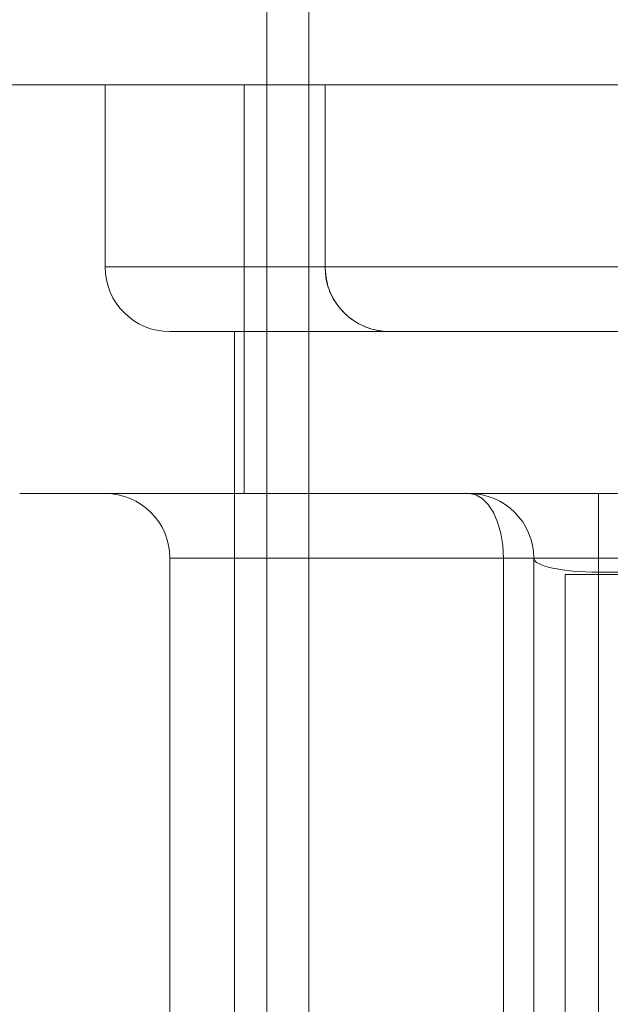
# Model space of a CAD drawing. Units: inches. Extents: x 2.25 to 9.72, y 1.04 to 8.25.
# Drawn here: x 3.31 to 3.34, y 2.48 to 2.55 of the extents above; entities that cross this region are included whole.
import ezdxf

# ---------------------------------------------------------------- set-up
doc = ezdxf.new("R2010")
doc.units = ezdxf.units.IN
doc.header["$MEASUREMENT"] = 0

msp = doc.modelspace()

# ---------------------------------------------------------------- linework, layer by layer
at = {"color": 7, "linetype": 'Continuous', "lineweight": 15}
for p, q in [((3.322767, 2.708135), (3.322767, 2.291469)), ((3.325475, 2.708135), (3.325475, 2.291469)), ((4.476933, 2.541469), (2.976933, 2.541469)), ((3.417851, 2.541469), (3.306849, 2.541469)), ((3.31235, 2.541469), (3.31235, 2.52976)), ((3.412325, 2.541469), (3.312375, 2.541469)), ((3.403392, 2.541469), (3.321308, 2.541469)), ((3.321308, 2.515177), (3.321308, 2.541469)), ((3.322767, 2.541469), (3.322767, 2.291469)), ((3.322767, 2.541469), (3.401933, 2.541469)), ((3.398183, 2.541469), (3.326517, 2.541469)), ((3.326517, 2.52976), (3.326517, 2.541469)), ((3.312375, 2.52976), (3.412325, 2.52976)), ((3.326517, 2.52976), (3.398183, 2.52976)), ((3.40816, 2.525594), (3.316539, 2.525594)), ((3.320683, 2.525594), (3.320683, 2.291469)), ((3.404017, 2.525594), (3.320683, 2.525594)), ((3.394017, 2.525594), (3.330683, 2.525594)), ((3.417851, 2.515177), (3.306849, 2.515177)), ((3.412349, 2.515177), (3.312351, 2.515177)), ((3.403392, 2.515177), (3.321308, 2.515177)), ((3.335798, 2.515177), (3.344131, 2.515177)), ((3.380569, 2.515177), (3.344131, 2.515177)), ((3.344131, 2.515177), (3.344131, 2.510109)), ((3.316517, 2.51101), (3.316517, 2.409969)), ((3.316543, 2.51101), (3.408157, 2.51101)), ((3.338011, 2.51101), (3.338011, 2.409969)), ((3.338011, 2.51101), (3.339965, 2.51101)), ((3.339965, 2.51101), (3.339965, 2.409969)), ((3.342, 2.291469), (3.342, 2.509969)), ((3.3827, 2.509969), (3.342, 2.509969)), ((3.342, 2.509969), (3.344131, 2.509969)), ((3.344131, 2.409067), (3.344131, 2.510109)), ((3.344131, 2.510109), (3.380569, 2.510109)), ((3.344131, 2.509969), (3.344131, 2.291469)), ((3.344131, 2.400723), (3.344131, 2.509969)), ((3.344131, 2.509969), (3.348298, 2.509969))]:
    msp.add_line(p, q, dxfattribs=at)
at = {"color": 7, "linetype": 'Continuous', "lineweight": 15, "flags": 128}
msp.add_lwpolyline([(3.338011, 2.51101), (3.337968, 2.511823), (3.337842, 2.512605), (3.337638, 2.513325), (3.337362, 2.513957), (3.337027, 2.514475), (3.336645, 2.51486), (3.33623, 2.515097), (3.335798, 2.515177)], dxfattribs=at)
at = {"color": 7, "linetype": 'Continuous', "lineweight": 15}
for centre, start, end in [((3.316517, 2.52976), 180, 270), ((3.330683, 2.52976), 180, 270), ((3.31235, 2.51101), 0, 90), ((3.335798, 2.51101), 0, 90), ((3.335798, 2.51101), 0, 90)]:
    msp.add_arc(centre, 0.004167, start, end, dxfattribs=at)
msp.add_ellipse((3.344131, 2.51101), major_axis=(0.004167, 0), ratio=0.21644, start_param=3.141593, end_param=4.712389, dxfattribs=at)
msp.add_open_spline([(3.330683, 2.525594), (3.330677, 2.525594), (3.330268, 2.525594), (3.329409, 2.525723), (3.328231, 2.526302), (3.327279, 2.527247), (3.326641, 2.528432), (3.326558, 2.529318), (3.326517, 2.52976)], degree=3, knots=[0, 0, 0, 0, 0.002862, 0.196416, 0.410708, 0.610955, 0.805372, 1, 1, 1, 1], dxfattribs=at)

doc.saveas('drawing.dxf')
